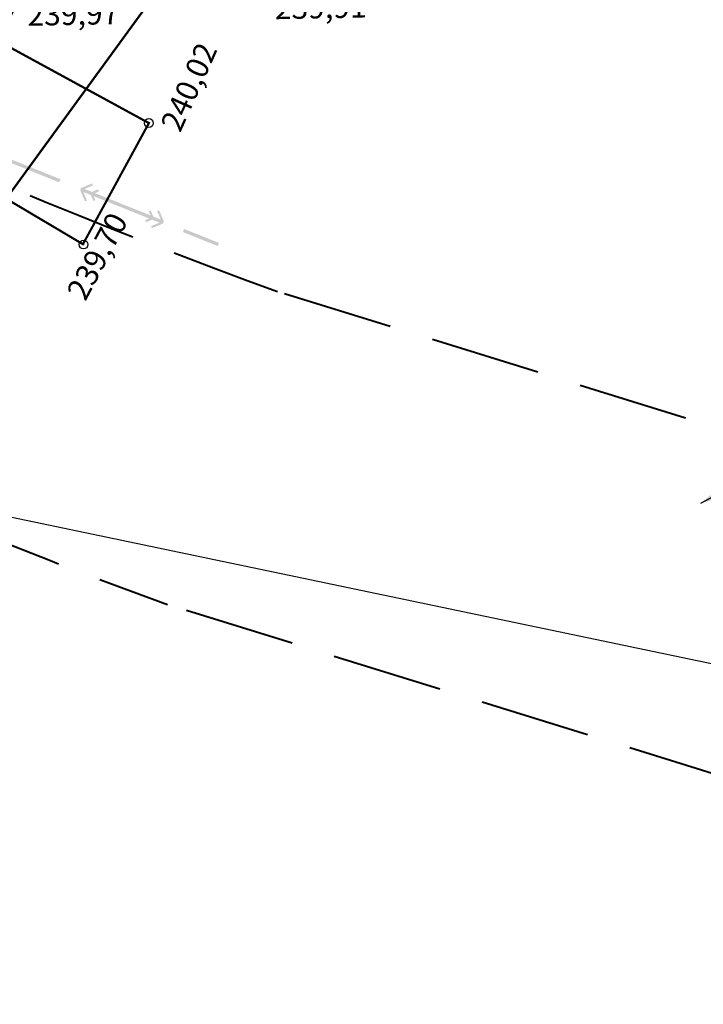
# Model space of a CAD drawing. Units: millimetres. Extents: x 17919 to 46123, y 5785 to 62808.
# Drawn here: x 45806 to 45837, y 34063 to 34107 of the extents above; entities that cross this region are included whole.
import ezdxf

# ---------------------------------------------------------------- set-up
doc = ezdxf.new("R2010")
doc.units = ezdxf.units.MM
doc.header["$PDMODE"] = 32
doc.header["$PDSIZE"] = 0.4
doc.linetypes.add('Штриховая 5-2_0_50', pattern=[3.5, 2.5, -1])
for name, color, linetype in [('граница', 7, 'CONTINUOUS'), ('отметки', 7, 'CONTINUOUS'), ('Проект', 7, 'CONTINUOUS'), ('Рельеф', 7, 'CONTINUOUS')]:
    doc.layers.add(name, color=color, linetype=linetype)
doc.styles.get("Standard").update_dxf_attribs({"font": 'ARIALI.TTF'})

msp = doc.modelspace()

# ---------------------------------------------------------------- hatches: boundary and pattern name
at = {"layer": 'Рельеф'}
for points in [[(45807.951, 34099.918), (45804.24, 34101.409), (45804.184, 34101.27), (45807.895, 34099.779)], [(45809.152, 34098.962), (45808.991, 34099.339), (45809.324, 34099.205), (45809.441, 34098.931), (45809.533, 34098.971), (45809.482, 34099.034), (45809.353, 34099.193), (45809.533, 34098.971), (45809.455, 34099.152), (45811.968, 34098.143), (45811.879, 34098.104), (45811.787, 34098.065), (45811.826, 34097.973), (45812.059, 34098.073), (45812.1, 34098.09), (45812.432, 34097.956), (45812.148, 34097.835), (45812.056, 34097.795), (45812.095, 34097.703), (45812.523, 34097.886), (45812.564, 34097.903), (45812.568, 34097.902), (45812.569, 34097.906), (45812.615, 34097.925), (45812.596, 34097.971), (45812.642, 34097.991), (45812.618, 34098.027), (45812.642, 34097.991), (45812.622, 34098.037), (45812.624, 34098.041), (45812.62, 34098.043), (45812.42, 34098.511), (45812.328, 34098.472), (45812.375, 34098.4), (45812.604, 34098.049), (45812.594, 34098.063), (45812.328, 34098.472), (45812.488, 34098.095), (45812.156, 34098.229), (45812.039, 34098.503), (45811.947, 34098.463), (45812.024, 34098.282), (45809.511, 34099.292), (45809.601, 34099.33), (45809.693, 34099.369), (45809.653, 34099.461), (45809.42, 34099.362), (45809.38, 34099.344), (45809.047, 34099.478), (45809.332, 34099.599), (45809.424, 34099.639), (45809.385, 34099.731), (45808.956, 34099.548), (45808.916, 34099.531), (45808.912, 34099.532), (45808.91, 34099.528), (45808.864, 34099.509), (45808.884, 34099.463), (45808.838, 34099.443), (45808.858, 34099.397), (45808.856, 34099.393), (45808.86, 34099.391), (45809.06, 34098.923)], [(45815.095, 34096.955), (45815.127, 34097.035), (45813.551, 34097.668), (45813.496, 34097.529), (45815.071, 34096.896)]]:
    msp.add_hatch(color=251, dxfattribs=at).paths.add_polyline_path(points)

# ---------------------------------------------------------------- linework, layer by layer
at = {"layer": 'граница', "color": 1, "linetype": 'Continuous', "lineweight": 0, "true_color": 0xff0000, "const_width": 0.1, "flags": 128}
msp.add_lwpolyline([(45823.781, 34124.121), (45786.911, 34073.534)], dxfattribs=at)
at = {"layer": 'Проект'}
for p, q in [((45860.622, 34097.976), (45836.916, 34085.253)), ((45791.293, 34087.651), (45911.203, 34062.595))]:
    msp.add_line(p, q, dxfattribs=at)
at = {"layer": 'Проект', "color": 7, "linetype": 'Штриховая 5-2_0_50', "lineweight": 40, "ltscale": 2}
for p, q in [((45842.932, 34087.042), (45817.591, 34094.891)), ((45838.494, 34072.713), (45813.153, 34080.563))]:
    msp.add_line(p, q, dxfattribs=at)
for radius, start in [(300.477, 244.97613), (315.477, 241.74646)]:
    msp.add_arc((45920.87, 34377.071), radius, start, 249.96762, dxfattribs=at)
at = {"layer": 'Проект'}
msp.add_solid([(45838.612, 34085.745), (45838.268, 34086.361), (45836.916, 34085.253)], dxfattribs=at)
at = {"layer": 'Рельеф', "color": 251, "linetype": 'Continuous', "lineweight": 0, "const_width": 0.1, "flags": 128}
for points in [[(45808.998, 34096.962), (45798.806, 34103.006), (45799.764, 34104.626), (45796.425, 34106.312), (45799.391, 34111.478)], [(45799.391, 34111.478), (45806.004, 34107.876), (45805.09, 34106.199), (45811.956, 34102.458), (45808.97, 34096.978)]]:
    msp.add_lwpolyline(points, dxfattribs=at)
at = {"layer": 'Рельеф', "color": 251}
for p in [(45811.956, 34102.459, 240.021), (45808.998, 34096.962, 239.7)]:
    msp.add_point(p, dxfattribs=at)

# ---------------------------------------------------------------- texts
at = {"layer": 'отметки', "color": 251}
for s, rotation, p in [('239,91', 1.1405, (45817.657, 34107.155)), ('239,97', 1.1405, (45806.462, 34106.856)), ('240,02', 65.8102, (45813.369, 34101.99)), ('239,70', 62.0011, (45809.081, 34094.363))]:
    msp.add_text(s, height=1, rotation=rotation, dxfattribs=at).set_placement(p)

doc.saveas('drawing.dxf')
